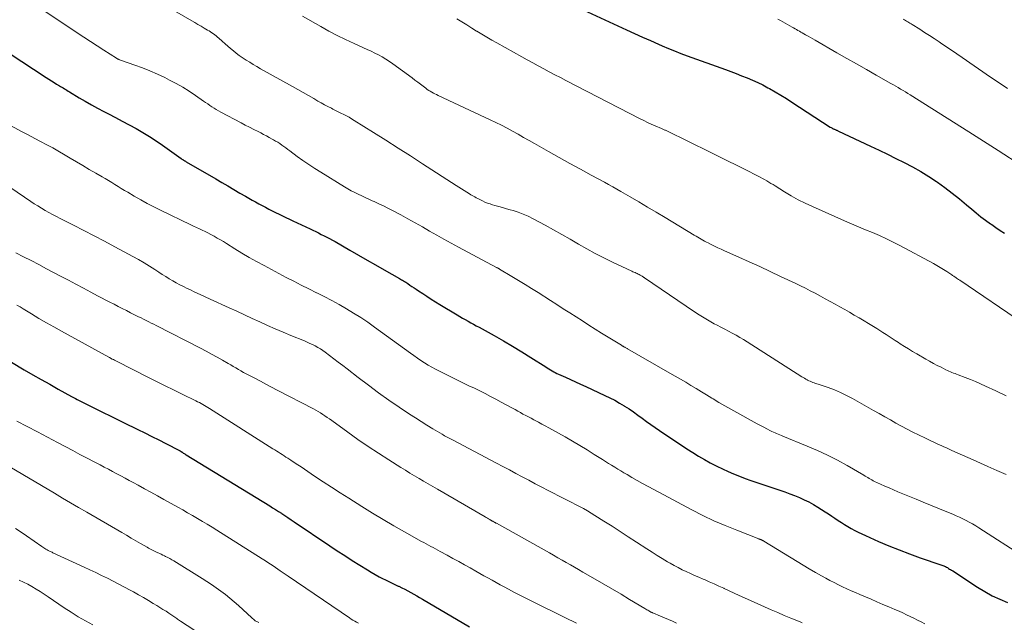
# Model space of a CAD drawing. Units: feet. Extents: x 1920000 to 1925000, y 530000 to 535006.
# Drawn here: x 1920845 to 1921022, y 530653 to 530762 of the extents above; entities that cross this region are included whole.
import ezdxf

# ---------------------------------------------------------------- set-up
doc = ezdxf.new("R2010")
doc.units = ezdxf.units.FT
doc.header["$LTSCALE"] = 100
doc.header["$MEASUREMENT"] = 0
doc.layers.add('CONTOUR INDEX', color=32, linetype='Continuous', lineweight=25)
doc.layers.add('CONTOUR INTERMEDIATE', color=40, linetype='Continuous', lineweight=15)

msp = doc.modelspace()

# ---------------------------------------------------------------- linework, layer by layer
at = {"layer": 'CONTOUR INDEX', "flags": 128}
for points, elevation in [([(1920943.97, 530764.49), (1920954.09, 530759.82), (1920955.52, 530759.16), (1920956.95, 530758.51), (1920958.39, 530757.88), (1920959.84, 530757.24), (1920960.49, 530756.96), (1920961.61, 530756.48), (1920962.74, 530756.02), (1920963.88, 530755.58), (1920965.02, 530755.15), (1920971.86, 530752.67), (1920972.84, 530752.31), (1920973.81, 530751.95), (1920974.78, 530751.58), (1920975.75, 530751.2), (1920976.71, 530750.8), (1920977.66, 530750.37), (1920978.59, 530749.91), (1920979.51, 530749.42), (1920979.76, 530749.28), (1920980.79, 530748.7), (1920981.81, 530748.1), (1920982.81, 530747.47), (1920983.81, 530746.84), (1920990.7, 530742.36), (1920990.84, 530742.28), (1920990.98, 530742.2), (1920991.12, 530742.12), (1920991.27, 530742.05), (1920991.36, 530742.01), (1920991.46, 530741.96), (1920991.56, 530741.91), (1920991.67, 530741.87), (1920991.77, 530741.82), (1920991.87, 530741.78), (1920991.97, 530741.73), (1920992.07, 530741.68), (1920992.18, 530741.64), (1920997.94, 530738.92), (1920999.46, 530738.2), (1921000.98, 530737.47), (1921002.49, 530736.74), (1921004, 530736), (1921005.49, 530735.22), (1921006.96, 530734.4), (1921008.38, 530733.51), (1921009.77, 530732.57), (1921009.95, 530732.45), (1921011.29, 530731.48), (1921012.62, 530730.48), (1921013.92, 530729.45), (1921015.2, 530728.39), (1921016.1, 530727.62), (1921016.92, 530726.94), (1921017.76, 530726.27), (1921018.61, 530725.63), (1921019.47, 530725), (1921019.7, 530724.84), (1921020.46, 530724.31), (1921021.22, 530723.79), (1921021.99, 530723.29)], 880), ([(1920843.2, 530755.61), (1920849.85, 530751.23), (1920850.31, 530750.93), (1920850.78, 530750.63), (1920851.25, 530750.35), (1920851.72, 530750.07), (1920852.21, 530749.78), (1920852.44, 530749.64), (1920852.67, 530749.51), (1920852.9, 530749.37), (1920853.12, 530749.23), (1920853.35, 530749.1), (1920853.57, 530748.96), (1920853.8, 530748.82), (1920854.03, 530748.68), (1920855.76, 530747.63), (1920856.86, 530746.98), (1920857.96, 530746.35), (1920859.09, 530745.74), (1920860.22, 530745.15), (1920861.02, 530744.74), (1920862.27, 530744.1), (1920863.52, 530743.44), (1920864.75, 530742.78), (1920865.99, 530742.1), (1920867.21, 530741.4), (1920868.41, 530740.67), (1920869.59, 530739.9), (1920870.75, 530739.1), (1920874.1, 530736.72), (1920874.17, 530736.67), (1920874.24, 530736.61), (1920874.32, 530736.56), (1920874.39, 530736.51), (1920874.46, 530736.46), (1920874.54, 530736.41), (1920874.61, 530736.37), (1920874.69, 530736.32), (1920874.77, 530736.27), (1920874.85, 530736.22), (1920874.93, 530736.17), (1920875.01, 530736.13), (1920880.32, 530733.06), (1920881.41, 530732.43), (1920882.49, 530731.79), (1920883.57, 530731.15), (1920884.65, 530730.51), (1920885.63, 530729.93), (1920886.22, 530729.58), (1920886.82, 530729.24), (1920887.42, 530728.91), (1920888.02, 530728.58), (1920888.63, 530728.27), (1920889.24, 530727.95), (1920889.86, 530727.64), (1920890.47, 530727.34), (1920894.18, 530725.53), (1920894.94, 530725.16), (1920895.71, 530724.79), (1920896.47, 530724.43), (1920897.24, 530724.07), (1920897.76, 530723.83), (1920898.26, 530723.59), (1920898.77, 530723.35), (1920899.27, 530723.1), (1920899.78, 530722.85), (1920900.28, 530722.6), (1920900.77, 530722.34), (1920901.26, 530722.07), (1920901.75, 530721.79), (1920904.4, 530720.26), (1920905.94, 530719.37), (1920907.49, 530718.48), (1920909.03, 530717.6), (1920910.58, 530716.72), (1920913.3, 530715.18), (1920913.49, 530715.07), (1920913.68, 530714.96), (1920913.87, 530714.85), (1920914.06, 530714.73), (1920914.24, 530714.62), (1920914.43, 530714.5), (1920914.61, 530714.38), (1920914.8, 530714.25), (1920915.19, 530713.99), (1920915.56, 530713.73), (1920915.94, 530713.48), (1920916.32, 530713.23), (1920916.7, 530712.98), (1920917.48, 530712.47), (1920918.25, 530711.98), (1920919.02, 530711.48), (1920919.8, 530711), (1920920.58, 530710.52), (1920923.67, 530708.65), (1920924.15, 530708.36), (1920924.64, 530708.07), (1920925.13, 530707.79), (1920925.63, 530707.52), (1920926.12, 530707.24), (1920926.62, 530706.97), (1920927.11, 530706.7), (1920927.61, 530706.42), (1920930.3, 530704.94), (1920931.98, 530704), (1920933.64, 530703.03), (1920935.28, 530702.03), (1920936.91, 530701.01), (1920939.59, 530699.29), (1920939.87, 530699.11), (1920940.15, 530698.94), (1920940.44, 530698.77), (1920940.72, 530698.6), (1920941.01, 530698.43), (1920941.3, 530698.28), (1920941.6, 530698.13), (1920941.9, 530697.99), (1920943.12, 530697.45), (1920944.03, 530697.04), (1920944.94, 530696.62), (1920945.85, 530696.21), (1920946.76, 530695.79), (1920950.21, 530694.2), (1920951.1, 530693.77), (1920951.98, 530693.31), (1920952.84, 530692.82), (1920953.69, 530692.31), (1920953.74, 530692.28), (1920954.55, 530691.75), (1920955.35, 530691.22), (1920956.13, 530690.66), (1920956.91, 530690.1), (1920957.68, 530689.53), (1920958.46, 530688.96), (1920959.25, 530688.42), (1920960.05, 530687.88), (1920964.96, 530684.6), (1920965.99, 530683.94), (1920967.03, 530683.3), (1920968.08, 530682.68), (1920969.15, 530682.09), (1920969.36, 530681.98), (1920970.34, 530681.47), (1920971.33, 530680.98), (1920972.33, 530680.53), (1920973.34, 530680.1), (1920974.37, 530679.69), (1920975.4, 530679.3), (1920976.44, 530678.92), (1920977.48, 530678.56), (1920981.66, 530677.16), (1920982.55, 530676.86), (1920983.43, 530676.54), (1920984.3, 530676.2), (1920985.17, 530675.85), (1920986.02, 530675.47), (1920986.86, 530675.06), (1920987.68, 530674.61), (1920988.48, 530674.13), (1920989.79, 530673.3), (1920990.37, 530672.92), (1920990.96, 530672.54), (1920991.54, 530672.15), (1920992.11, 530671.76), (1920992.7, 530671.37), (1920993.28, 530670.99), (1920993.88, 530670.63), (1920994.48, 530670.28), (1920995.11, 530669.95), (1920995.73, 530669.63), (1920996.36, 530669.32), (1920997, 530669.03), (1920999.37, 530667.98), (1921001.21, 530667.2), (1921003.07, 530666.44), (1921004.94, 530665.74), (1921006.82, 530665.06), (1921010.56, 530663.78), (1921010.73, 530663.72), (1921010.9, 530663.65), (1921011.07, 530663.59), (1921011.24, 530663.52), (1921011.41, 530663.45), (1921011.57, 530663.37), (1921011.73, 530663.28), (1921011.89, 530663.18), (1921011.95, 530663.14), (1921012.14, 530663.02), (1921012.32, 530662.91), (1921012.5, 530662.79), (1921012.69, 530662.67), (1921017.16, 530659.76), (1921018.45, 530658.97), (1921019.78, 530658.24), (1921021.14, 530657.6), (1921022.54, 530657.01)], 900), ([(1920843.59, 530700.13), (1920845.9, 530698.79), (1920847.42, 530697.91), (1920848.95, 530697.04), (1920850.48, 530696.18), (1920852.02, 530695.32), (1920854.41, 530694), (1920854.75, 530693.81), (1920855.1, 530693.63), (1920855.44, 530693.44), (1920855.79, 530693.26), (1920856.14, 530693.08), (1920856.49, 530692.9), (1920856.84, 530692.72), (1920857.19, 530692.55), (1920858.9, 530691.7), (1920860.1, 530691.1), (1920861.31, 530690.51), (1920862.52, 530689.91), (1920863.73, 530689.32), (1920866.29, 530688.08), (1920867.55, 530687.46), (1920868.81, 530686.84), (1920870.07, 530686.2), (1920871.32, 530685.56), (1920873.79, 530684.28), (1920873.9, 530684.22), (1920874.08, 530684.11), (1920874.15, 530684.06), (1920874.23, 530684.01), (1920874.31, 530683.97), (1920874.38, 530683.92), (1920874.48, 530683.85), (1920874.61, 530683.77), (1920874.74, 530683.69), (1920874.87, 530683.61), (1920875, 530683.53), (1920890, 530674.36), (1920890.53, 530674.03), (1920891.05, 530673.7), (1920891.57, 530673.37), (1920892.09, 530673.04), (1920892.17, 530672.98), (1920892.72, 530672.62), (1920893.28, 530672.25), (1920893.83, 530671.88), (1920894.39, 530671.51), (1920900.78, 530667.2), (1920902.12, 530666.31), (1920903.47, 530665.43), (1920904.83, 530664.56), (1920906.2, 530663.7), (1920907.55, 530662.86), (1920908.25, 530662.43), (1920908.96, 530662.03), (1920909.67, 530661.64), (1920910.4, 530661.26), (1920910.67, 530661.13), (1920911.27, 530660.83), (1920911.87, 530660.54), (1920912.48, 530660.26), (1920913.08, 530659.97), (1920913.2, 530659.92), (1920913.75, 530659.66), (1920914.29, 530659.39), (1920914.83, 530659.11), (1920915.36, 530658.83), (1920915.89, 530658.53), (1920916.41, 530658.23), (1920916.93, 530657.93), (1920917.45, 530657.62), (1920925.88, 530652.62)], 920)]:
    msp.add_lwpolyline(points, dxfattribs=dict(at, elevation=elevation))
at = {"layer": 'CONTOUR INTERMEDIATE', "flags": 128}
for points, elevation in [([(1920867.37, 530766.47), (1920875.99, 530761.42), (1920876.55, 530761.1), (1920877.11, 530760.77), (1920877.68, 530760.44), (1920878.24, 530760.11), (1920878.83, 530759.78), (1920879.1, 530759.62), (1920879.36, 530759.45), (1920879.62, 530759.28), (1920879.88, 530759.1), (1920880.13, 530758.91), (1920880.37, 530758.72), (1920880.61, 530758.52), (1920880.85, 530758.32), (1920881.48, 530757.75), (1920881.97, 530757.31), (1920882.46, 530756.88), (1920882.96, 530756.45), (1920883.47, 530756.03), (1920883.98, 530755.62), (1920884.5, 530755.22), (1920885.04, 530754.85), (1920885.59, 530754.48), (1920885.76, 530754.38), (1920886.4, 530753.98), (1920887.05, 530753.59), (1920887.71, 530753.2), (1920888.36, 530752.83), (1920894.07, 530749.66), (1920895.04, 530749.12), (1920896, 530748.57), (1920896.97, 530748.02), (1920897.93, 530747.46), (1920898.66, 530747.03), (1920899.26, 530746.69), (1920899.86, 530746.36), (1920900.47, 530746.04), (1920901.08, 530745.73), (1920901.35, 530745.59), (1920901.83, 530745.35), (1920902.32, 530745.11), (1920902.8, 530744.86), (1920903.29, 530744.62), (1920903.77, 530744.37), (1920904.25, 530744.11), (1920904.72, 530743.84), (1920905.18, 530743.55), (1920908.67, 530741.37), (1920910.88, 530739.98), (1920913.08, 530738.59), (1920915.27, 530737.19), (1920917.45, 530735.78), (1920923.5, 530731.86), (1920923.97, 530731.55), (1920924.45, 530731.25), (1920924.93, 530730.95), (1920925.42, 530730.66), (1920925.92, 530730.36), (1920926.15, 530730.22), (1920926.39, 530730.08), (1920926.63, 530729.95), (1920926.87, 530729.81), (1920927.11, 530729.67), (1920927.36, 530729.54), (1920927.6, 530729.42), (1920927.85, 530729.29), (1920928.23, 530729.1), (1920928.67, 530728.9), (1920929.12, 530728.71), (1920929.58, 530728.55), (1920930.05, 530728.4), (1920930.47, 530728.28), (1920931.16, 530728.08), (1920931.84, 530727.89), (1920932.53, 530727.69), (1920933.21, 530727.51), (1920933.72, 530727.37), (1920934.65, 530727.08), (1920935.56, 530726.74), (1920936.45, 530726.35), (1920937.32, 530725.91), (1920939.47, 530724.74), (1920940.98, 530723.91), (1920942.48, 530723.07), (1920943.98, 530722.21), (1920945.46, 530721.34), (1920946.96, 530720.48), (1920948.47, 530719.66), (1920950.01, 530718.88), (1920951.56, 530718.12), (1920955.07, 530716.48), (1920955.26, 530716.4), (1920955.44, 530716.31), (1920955.63, 530716.23), (1920955.81, 530716.14), (1920955.99, 530716.05), (1920956.18, 530715.97), (1920956.36, 530715.87), (1920956.54, 530715.78), (1920956.88, 530715.59), (1920956.94, 530715.56), (1920957, 530715.53), (1920957.05, 530715.49), (1920957.11, 530715.46), (1920957.17, 530715.42), (1920957.22, 530715.38), (1920957.28, 530715.35), (1920957.33, 530715.31), (1920966.29, 530709.22), (1920967.16, 530708.64), (1920968.05, 530708.09), (1920968.96, 530707.56), (1920969.87, 530707.04), (1920970.37, 530706.78), (1920971.05, 530706.42), (1920971.73, 530706.06), (1920972.41, 530705.7), (1920973.09, 530705.34), (1920973.77, 530704.98), (1920974.44, 530704.61), (1920975.1, 530704.21), (1920975.75, 530703.81), (1920985.61, 530697.55), (1920985.85, 530697.4), (1920986.09, 530697.26), (1920986.33, 530697.11), (1920986.57, 530696.97), (1920986.61, 530696.95), (1920986.84, 530696.83), (1920987.07, 530696.72), (1920987.31, 530696.61), (1920987.55, 530696.52), (1920987.8, 530696.44), (1920988.04, 530696.35), (1920988.29, 530696.26), (1920988.53, 530696.18), (1920990.31, 530695.58), (1920991.43, 530695.16), (1920992.53, 530694.71), (1920993.61, 530694.19), (1920994.67, 530693.63), (1920998.48, 530691.5), (1920999.48, 530690.93), (1921000.48, 530690.37), (1921001.49, 530689.8), (1921002.49, 530689.23), (1921003.49, 530688.68), (1921004.51, 530688.13), (1921005.53, 530687.61), (1921006.57, 530687.1), (1921007.8, 530686.5), (1921008.27, 530686.27), (1921008.74, 530686.05), (1921009.21, 530685.83), (1921009.69, 530685.61), (1921010.16, 530685.39), (1921010.64, 530685.18), (1921011.11, 530684.96), (1921011.59, 530684.75), (1921012.55, 530684.31), (1921013.5, 530683.89), (1921014.46, 530683.46), (1921015.42, 530683.03), (1921016.38, 530682.61), (1921018.99, 530681.45), (1921020.65, 530680.72), (1921022.3, 530679.98)], 892), ([(1920848.14, 530764.09), (1920855.41, 530759.27), (1920856.61, 530758.48), (1920857.81, 530757.7), (1920859.02, 530756.92), (1920860.22, 530756.15), (1920862.47, 530754.71), (1920862.56, 530754.66), (1920862.65, 530754.61), (1920862.73, 530754.57), (1920862.82, 530754.52), (1920862.92, 530754.48), (1920863.01, 530754.44), (1920863.1, 530754.41), (1920863.2, 530754.37), (1920865.76, 530753.49), (1920867.13, 530752.98), (1920868.48, 530752.45), (1920869.82, 530751.86), (1920871.13, 530751.24), (1920872.02, 530750.79), (1920873.21, 530750.17), (1920874.38, 530749.51), (1920875.52, 530748.79), (1920876.64, 530748.05), (1920878.09, 530747.03), (1920878.47, 530746.77), (1920878.86, 530746.5), (1920879.24, 530746.24), (1920879.62, 530745.98), (1920880.01, 530745.73), (1920880.41, 530745.49), (1920880.81, 530745.25), (1920881.22, 530745.03), (1920884.86, 530743.11), (1920885.62, 530742.71), (1920886.38, 530742.32), (1920887.14, 530741.93), (1920887.9, 530741.55), (1920888.38, 530741.3), (1920888.9, 530741.04), (1920889.41, 530740.77), (1920889.92, 530740.49), (1920890.43, 530740.21), (1920890.67, 530740.08), (1920891.06, 530739.85), (1920891.44, 530739.62), (1920891.81, 530739.38), (1920892.17, 530739.13), (1920892.53, 530738.87), (1920892.89, 530738.61), (1920893.25, 530738.35), (1920893.61, 530738.08), (1920894.94, 530737.09), (1920895.97, 530736.34), (1920897.01, 530735.61), (1920898.08, 530734.91), (1920899.16, 530734.24), (1920903.45, 530731.64), (1920904.05, 530731.28), (1920904.65, 530730.94), (1920905.27, 530730.62), (1920905.89, 530730.31), (1920906.52, 530730.01), (1920907.15, 530729.71), (1920907.78, 530729.42), (1920908.41, 530729.13), (1920908.79, 530728.97), (1920909.61, 530728.59), (1920910.42, 530728.2), (1920911.23, 530727.8), (1920912.03, 530727.39), (1920913.53, 530726.6), (1920914.84, 530725.9), (1920916.14, 530725.18), (1920917.44, 530724.44), (1920918.72, 530723.7), (1920920, 530722.95), (1920921.29, 530722.21), (1920922.59, 530721.49), (1920923.9, 530720.79), (1920930.75, 530717.16), (1920930.81, 530717.12), (1920930.88, 530717.09), (1920930.95, 530717.05), (1920931.02, 530717.02), (1920931.09, 530716.98), (1920931.16, 530716.94), (1920931.23, 530716.9), (1920931.29, 530716.87), (1920933.52, 530715.54), (1920934.7, 530714.83), (1920935.88, 530714.11), (1920937.04, 530713.39), (1920938.21, 530712.65), (1920940.45, 530711.21), (1920941.6, 530710.48), (1920942.74, 530709.75), (1920943.89, 530709.01), (1920945.03, 530708.28), (1920946.18, 530707.55), (1920947.33, 530706.82), (1920948.48, 530706.1), (1920949.63, 530705.38), (1920953.17, 530703.19), (1920953.25, 530703.15), (1920953.32, 530703.1), (1920953.4, 530703.05), (1920953.48, 530703), (1920953.55, 530702.96), (1920953.63, 530702.91), (1920953.71, 530702.87), (1920953.79, 530702.82), (1920953.85, 530702.78), (1920953.97, 530702.72), (1920954.08, 530702.65), (1920954.19, 530702.59), (1920954.3, 530702.53), (1920961.89, 530698.2), (1920962.84, 530697.66), (1920963.79, 530697.11), (1920964.73, 530696.55), (1920965.67, 530695.98), (1920966.61, 530695.41), (1920967.55, 530694.85), (1920968.48, 530694.28), (1920969.42, 530693.71), (1920969.65, 530693.57), (1920970.71, 530692.94), (1920971.77, 530692.32), (1920972.84, 530691.71), (1920973.91, 530691.11), (1920977.01, 530689.4), (1920977.58, 530689.08), (1920978.16, 530688.77), (1920978.75, 530688.47), (1920979.33, 530688.16), (1920979.96, 530687.84), (1920980.23, 530687.7), (1920980.5, 530687.57), (1920980.78, 530687.45), (1920981.06, 530687.33), (1920981.35, 530687.21), (1920981.63, 530687.1), (1920981.91, 530686.98), (1920982.19, 530686.87), (1920986.55, 530685.1), (1920988.39, 530684.31), (1920990.2, 530683.47), (1920991.97, 530682.55), (1920993.72, 530681.59), (1920996.7, 530679.86), (1920996.94, 530679.72), (1920997.18, 530679.58), (1920997.42, 530679.43), (1920997.66, 530679.29), (1920997.91, 530679.15), (1920998.15, 530679.01), (1920998.4, 530678.88), (1920998.65, 530678.76), (1920999.7, 530678.28), (1921000.49, 530677.92), (1921001.27, 530677.57), (1921002.06, 530677.23), (1921002.85, 530676.9), (1921006.11, 530675.57), (1921007.41, 530675.04), (1921008.72, 530674.5), (1921010.02, 530673.96), (1921011.32, 530673.43), (1921012.7, 530672.86), (1921013.3, 530672.6), (1921013.91, 530672.33), (1921014.5, 530672.04), (1921015.1, 530671.75), (1921015.68, 530671.44), (1921016.26, 530671.12), (1921016.82, 530670.78), (1921017.39, 530670.43), (1921025.61, 530665.14)], 896), ([(1920895.88, 530762.28), (1920899.18, 530760.41), (1920900.65, 530759.6), (1920902.14, 530758.82), (1920903.64, 530758.08), (1920905.16, 530757.37), (1920906.85, 530756.61), (1920907.53, 530756.29), (1920908.22, 530755.97), (1920908.89, 530755.64), (1920909.57, 530755.3), (1920910.23, 530754.94), (1920910.88, 530754.56), (1920911.51, 530754.15), (1920912.13, 530753.72), (1920915.58, 530751.17), (1920916.08, 530750.8), (1920916.58, 530750.43), (1920917.07, 530750.06), (1920917.57, 530749.68), (1920918.05, 530749.32), (1920918.31, 530749.13), (1920918.57, 530748.95), (1920918.84, 530748.78), (1920919.12, 530748.62), (1920919.4, 530748.47), (1920919.68, 530748.33), (1920919.96, 530748.18), (1920920.25, 530748.05), (1920929.6, 530743.68), (1920930.62, 530743.19), (1920931.63, 530742.68), (1920932.64, 530742.16), (1920933.63, 530741.61), (1920934.62, 530741.06), (1920935.61, 530740.5), (1920936.6, 530739.95), (1920937.59, 530739.39), (1920940.09, 530737.98), (1920942, 530736.9), (1920943.91, 530735.83), (1920945.84, 530734.78), (1920947.76, 530733.73), (1920950.16, 530732.44), (1920950.89, 530732.04), (1920951.62, 530731.64), (1920952.34, 530731.23), (1920953.06, 530730.81), (1920954.76, 530729.82), (1920956.33, 530728.91), (1920957.89, 530727.99), (1920959.45, 530727.06), (1920961.01, 530726.13), (1920966.27, 530722.96), (1920966.58, 530722.78), (1920966.89, 530722.6), (1920967.2, 530722.42), (1920967.51, 530722.24), (1920967.82, 530722.06), (1920968.13, 530721.89), (1920968.45, 530721.72), (1920968.77, 530721.55), (1920969.31, 530721.28), (1920969.9, 530720.98), (1920970.49, 530720.69), (1920971.09, 530720.41), (1920971.7, 530720.14), (1920974.26, 530719), (1920976.14, 530718.16), (1920978.02, 530717.31), (1920979.89, 530716.44), (1920981.76, 530715.56), (1920984.49, 530714.27), (1920985.37, 530713.85), (1920986.24, 530713.42), (1920987.1, 530712.98), (1920987.96, 530712.53), (1920988.93, 530712.01), (1920989.8, 530711.54), (1920990.68, 530711.07), (1920991.55, 530710.59), (1920992.42, 530710.1), (1920993.29, 530709.61), (1920994.15, 530709.12), (1920995.01, 530708.61), (1920995.86, 530708.11), (1920998.49, 530706.53), (1920999.05, 530706.19), (1920999.61, 530705.84), (1921000.17, 530705.48), (1921000.72, 530705.12), (1921001.27, 530704.76), (1921001.82, 530704.4), (1921002.38, 530704.04), (1921002.93, 530703.68), (1921003.28, 530703.45), (1921004.02, 530702.98), (1921004.76, 530702.52), (1921005.5, 530702.07), (1921006.25, 530701.63), (1921007.86, 530700.7), (1921008.54, 530700.32), (1921009.22, 530699.94), (1921009.91, 530699.58), (1921010.6, 530699.23), (1921011.46, 530698.8), (1921011.73, 530698.67), (1921012, 530698.55), (1921012.27, 530698.43), (1921012.55, 530698.31), (1921012.83, 530698.21), (1921013.11, 530698.1), (1921013.39, 530697.99), (1921013.67, 530697.88), (1921014.96, 530697.4), (1921015.88, 530697.04), (1921016.79, 530696.66), (1921017.7, 530696.27), (1921018.59, 530695.86), (1921020.46, 530694.99), (1921022.27, 530694.11)], 888), ([(1920923.63, 530761.77), (1920924.51, 530761.22), (1920925.39, 530760.68), (1920926.28, 530760.14), (1920927.16, 530759.59), (1920927.18, 530759.58), (1920928.08, 530759.03), (1920928.98, 530758.5), (1920929.9, 530757.97), (1920930.81, 530757.46), (1920935.28, 530754.98), (1920936.26, 530754.44), (1920937.25, 530753.9), (1920938.24, 530753.36), (1920939.23, 530752.82), (1920940.22, 530752.29), (1920941.22, 530751.76), (1920942.22, 530751.24), (1920943.22, 530750.72), (1920956.53, 530743.85), (1920957.2, 530743.51), (1920957.87, 530743.19), (1920958.55, 530742.88), (1920959.23, 530742.57), (1920960.37, 530742.09), (1920960.49, 530742.04), (1920960.61, 530741.98), (1920960.73, 530741.93), (1920960.85, 530741.88), (1920960.97, 530741.83), (1920961.09, 530741.78), (1920961.21, 530741.73), (1920961.33, 530741.67), (1920969.11, 530737.85), (1920970.68, 530737.07), (1920972.26, 530736.3), (1920973.83, 530735.51), (1920975.4, 530734.73), (1920977.74, 530733.55), (1920978.13, 530733.34), (1920978.52, 530733.14), (1920978.91, 530732.92), (1920979.29, 530732.7), (1920979.67, 530732.48), (1920980.05, 530732.25), (1920980.42, 530732.02), (1920980.8, 530731.79), (1920982.47, 530730.74), (1920983.69, 530730), (1920984.94, 530729.31), (1920986.21, 530728.67), (1920987.5, 530728.07), (1920993.26, 530725.54), (1920994.51, 530724.99), (1920995.76, 530724.45), (1920997.02, 530723.93), (1920998.28, 530723.41), (1920999.53, 530722.87), (1921000.78, 530722.31), (1921002, 530721.71), (1921003.21, 530721.09), (1921009.25, 530717.86), (1921009.86, 530717.52), (1921010.46, 530717.17), (1921011.05, 530716.8), (1921011.64, 530716.43), (1921012.56, 530715.81), (1921012.68, 530715.73), (1921012.79, 530715.65), (1921012.91, 530715.57), (1921013.02, 530715.5), (1921013.18, 530715.39), (1921013.37, 530715.25), (1921013.56, 530715.12), (1921013.75, 530714.99), (1921013.95, 530714.86), (1921025.44, 530707.1)], 884), ([(1920981.27, 530761.74), (1920981.77, 530761.46), (1920983.86, 530760.31), (1920984.12, 530760.17), (1920984.38, 530760.02), (1920984.64, 530759.87), (1920984.9, 530759.72), (1920985.16, 530759.57), (1920985.42, 530759.42), (1920985.68, 530759.27), (1920985.94, 530759.12), (1920986.27, 530758.92), (1920986.7, 530758.67), (1920987.13, 530758.42), (1920987.55, 530758.18), (1920987.98, 530757.93), (1920991.9, 530755.69), (1920993.66, 530754.68), (1920995.42, 530753.68), (1920997.18, 530752.68), (1920998.95, 530751.68), (1921001.6, 530750.18), (1921002.04, 530749.93), (1921002.47, 530749.68), (1921002.9, 530749.43), (1921003.34, 530749.18), (1921003.77, 530748.93), (1921004.2, 530748.67), (1921004.62, 530748.41), (1921005.05, 530748.14), (1921015.57, 530741.53), (1921016.23, 530741.11), (1921016.89, 530740.69), (1921017.55, 530740.27), (1921018.21, 530739.84), (1921018.87, 530739.42), (1921019.52, 530739), (1921020.18, 530738.57), (1921020.84, 530738.15), (1921025.12, 530735.42)], 876), ([(1921003.81, 530761.7), (1921004.02, 530761.59), (1921004.22, 530761.48), (1921004.42, 530761.37), (1921004.62, 530761.25), (1921004.82, 530761.13), (1921005.02, 530761.02), (1921005.22, 530760.9), (1921005.42, 530760.77), (1921006.78, 530759.91), (1921007.65, 530759.36), (1921008.53, 530758.8), (1921009.39, 530758.23), (1921010.26, 530757.66), (1921010.5, 530757.5), (1921011.48, 530756.84), (1921012.46, 530756.18), (1921013.44, 530755.51), (1921014.41, 530754.84), (1921019.51, 530751.3), (1921021.02, 530750.27), (1921022.55, 530749.26)], 872), ([(1920838.3, 530745.41), (1920845.54, 530741.52), (1920846.34, 530741.09), (1920847.14, 530740.67), (1920847.93, 530740.25), (1920848.73, 530739.83), (1920850.1, 530739.11), (1920850.21, 530739.05), (1920850.33, 530738.99), (1920850.45, 530738.92), (1920850.56, 530738.86), (1920850.68, 530738.8), (1920850.79, 530738.73), (1920850.91, 530738.66), (1920851.02, 530738.6), (1920854.13, 530736.78), (1920855.29, 530736.11), (1920856.44, 530735.44), (1920857.59, 530734.77), (1920858.75, 530734.1), (1920859.89, 530733.44), (1920860.47, 530733.1), (1920861.05, 530732.76), (1920861.62, 530732.41), (1920862.19, 530732.05), (1920862.76, 530731.69), (1920863.34, 530731.34), (1920863.91, 530730.99), (1920864.49, 530730.65), (1920865.65, 530729.97), (1920866.82, 530729.31), (1920867.99, 530728.66), (1920869.18, 530728.05), (1920870.39, 530727.45), (1920875.82, 530724.83), (1920876.33, 530724.59), (1920876.85, 530724.34), (1920877.37, 530724.1), (1920877.88, 530723.86), (1920878.4, 530723.62), (1920878.91, 530723.37), (1920879.42, 530723.1), (1920879.92, 530722.83), (1920880.04, 530722.76), (1920880.59, 530722.44), (1920881.15, 530722.12), (1920881.69, 530721.79), (1920882.24, 530721.45), (1920883.72, 530720.52), (1920885.02, 530719.72), (1920886.32, 530718.95), (1920887.64, 530718.21), (1920888.98, 530717.48), (1920892.97, 530715.38), (1920894.32, 530714.68), (1920895.68, 530713.98), (1920897.05, 530713.29), (1920898.42, 530712.61), (1920898.45, 530712.6), (1920899.8, 530711.92), (1920901.14, 530711.22), (1920902.46, 530710.49), (1920903.78, 530709.75), (1920905.07, 530708.97), (1920906.35, 530708.17), (1920907.6, 530707.33), (1920908.83, 530706.46), (1920915.27, 530701.78), (1920915.9, 530701.33), (1920916.53, 530700.89), (1920917.17, 530700.46), (1920917.82, 530700.03), (1920918.47, 530699.62), (1920919.13, 530699.23), (1920919.81, 530698.87), (1920920.5, 530698.51), (1920923.85, 530696.88), (1920924.82, 530696.41), (1920925.79, 530695.93), (1920926.77, 530695.46), (1920927.75, 530694.99), (1920928.72, 530694.51), (1920929.68, 530694.02), (1920930.64, 530693.51), (1920931.6, 530693), (1920933.59, 530691.91), (1920934.07, 530691.64), (1920934.55, 530691.38), (1920935.03, 530691.12), (1920935.5, 530690.85), (1920935.98, 530690.59), (1920936.46, 530690.33), (1920936.94, 530690.08), (1920937.43, 530689.82), (1920937.68, 530689.69), (1920938.3, 530689.37), (1920938.91, 530689.05), (1920939.51, 530688.72), (1920940.12, 530688.38), (1920943.07, 530686.73), (1920944.39, 530685.97), (1920945.7, 530685.2), (1920947, 530684.42), (1920948.29, 530683.61), (1920949.77, 530682.68), (1920950.32, 530682.33), (1920950.87, 530681.99), (1920951.42, 530681.65), (1920951.97, 530681.31), (1920952.52, 530680.97), (1920953.08, 530680.64), (1920953.63, 530680.31), (1920954.19, 530679.98), (1920955.03, 530679.48), (1920956.01, 530678.92), (1920956.99, 530678.36), (1920957.98, 530677.81), (1920958.98, 530677.28), (1920965.83, 530673.65), (1920967.8, 530672.65), (1920969.81, 530671.69), (1920971.84, 530670.81), (1920973.89, 530669.97), (1920977.84, 530668.45), (1920977.94, 530668.41), (1920978.04, 530668.37), (1920978.13, 530668.33), (1920978.23, 530668.3), (1920978.31, 530668.27), (1920978.37, 530668.24), (1920978.43, 530668.22), (1920978.48, 530668.19), (1920978.54, 530668.16), (1920978.6, 530668.13), (1920978.66, 530668.1), (1920978.71, 530668.06), (1920978.77, 530668.03), (1920984.74, 530664.35), (1920985.83, 530663.69), (1920986.93, 530663.04), (1920988.03, 530662.41), (1920989.15, 530661.78), (1920989.89, 530661.38), (1920990.64, 530660.98), (1920991.39, 530660.58), (1920992.15, 530660.2), (1920992.92, 530659.83), (1920993.69, 530659.48), (1920994.46, 530659.12), (1920995.24, 530658.78), (1920996.02, 530658.44), (1920998.02, 530657.59), (1920999.09, 530657.14), (1921000.15, 530656.68), (1921001.22, 530656.22), (1921002.28, 530655.76), (1921003.06, 530655.43), (1921003.73, 530655.13), (1921004.39, 530654.82), (1921005.05, 530654.5), (1921005.71, 530654.18), (1921006.37, 530653.85), (1921007.02, 530653.52), (1921007.68, 530653.19)], 904), ([(1920839.83, 530733.88), (1920847.06, 530729.02), (1920847.7, 530728.6), (1920848.35, 530728.19), (1920849, 530727.79), (1920849.66, 530727.4), (1920850.33, 530727.02), (1920851, 530726.65), (1920851.67, 530726.29), (1920852.36, 530725.94), (1920854.74, 530724.74), (1920856.61, 530723.79), (1920858.48, 530722.83), (1920860.33, 530721.86), (1920862.19, 530720.87), (1920865.44, 530719.12), (1920866.44, 530718.56), (1920867.44, 530717.99), (1920868.41, 530717.39), (1920869.38, 530716.77), (1920870.06, 530716.32), (1920870.68, 530715.92), (1920871.31, 530715.53), (1920871.94, 530715.14), (1920872.57, 530714.76), (1920873.22, 530714.4), (1920873.87, 530714.04), (1920874.53, 530713.71), (1920875.19, 530713.39), (1920875.67, 530713.17), (1920876.57, 530712.74), (1920877.48, 530712.32), (1920878.39, 530711.9), (1920879.3, 530711.48), (1920882.7, 530709.92), (1920884.08, 530709.29), (1920885.46, 530708.65), (1920886.84, 530708.02), (1920888.22, 530707.39), (1920889.61, 530706.76), (1920890.99, 530706.15), (1920892.39, 530705.55), (1920893.79, 530704.97), (1920896.22, 530703.96), (1920896.71, 530703.75), (1920897.2, 530703.53), (1920897.69, 530703.3), (1920898.17, 530703.06), (1920898.64, 530702.81), (1920899.1, 530702.54), (1920899.54, 530702.24), (1920899.98, 530701.93), (1920900.72, 530701.38), (1920901.52, 530700.78), (1920902.31, 530700.18), (1920903.11, 530699.57), (1920903.9, 530698.95), (1920905.91, 530697.38), (1920907.72, 530696), (1920909.55, 530694.65), (1920911.4, 530693.34), (1920913.28, 530692.05), (1920915.13, 530690.82), (1920916.16, 530690.14), (1920917.19, 530689.48), (1920918.24, 530688.84), (1920919.29, 530688.21), (1920920.95, 530687.23), (1920921.18, 530687.09), (1920921.41, 530686.96), (1920921.64, 530686.83), (1920921.87, 530686.71), (1920922.1, 530686.58), (1920922.34, 530686.46), (1920922.57, 530686.33), (1920922.81, 530686.21), (1920930.74, 530682.04), (1920931.9, 530681.42), (1920933.06, 530680.81), (1920934.22, 530680.19), (1920935.37, 530679.57), (1920936.53, 530678.95), (1920937.69, 530678.33), (1920938.86, 530677.73), (1920940.03, 530677.13), (1920942.84, 530675.71), (1920943.55, 530675.35), (1920944.26, 530674.99), (1920944.96, 530674.62), (1920945.67, 530674.24), (1920946.37, 530673.86), (1920947.06, 530673.47), (1920947.75, 530673.06), (1920948.42, 530672.65), (1920950.02, 530671.64), (1920951.49, 530670.71), (1920952.96, 530669.77), (1920954.42, 530668.83), (1920955.88, 530667.87), (1920957.77, 530666.63), (1920958.69, 530666.04), (1920959.61, 530665.45), (1920960.53, 530664.89), (1920961.47, 530664.33), (1920961.93, 530664.06), (1920962.65, 530663.66), (1920963.37, 530663.27), (1920964.1, 530662.9), (1920964.84, 530662.55), (1920965.58, 530662.21), (1920966.33, 530661.87), (1920967.08, 530661.54), (1920967.84, 530661.22), (1920968.08, 530661.12), (1920968.95, 530660.74), (1920969.83, 530660.36), (1920970.69, 530659.97), (1920971.56, 530659.57), (1920971.64, 530659.53), (1920972.55, 530659.11), (1920973.45, 530658.7), (1920974.36, 530658.28), (1920975.27, 530657.87), (1920978.9, 530656.23), (1920980.08, 530655.71), (1920981.25, 530655.2), (1920982.44, 530654.7), (1920983.62, 530654.21), (1920985.3, 530653.53), (1920985.65, 530653.39)], 908), ([(1920844.41, 530719.81), (1920845.79, 530719.09), (1920847.16, 530718.38), (1920848.54, 530717.66), (1920849.91, 530716.93), (1920852.53, 530715.55), (1920853.86, 530714.85), (1920855.2, 530714.14), (1920856.53, 530713.43), (1920857.86, 530712.72), (1920859.05, 530712.09), (1920859.79, 530711.7), (1920860.54, 530711.31), (1920861.28, 530710.93), (1920862.03, 530710.54), (1920862.77, 530710.16), (1920863.52, 530709.78), (1920864.27, 530709.4), (1920865.02, 530709.02), (1920865.98, 530708.55), (1920866.43, 530708.32), (1920866.89, 530708.09), (1920867.35, 530707.86), (1920867.81, 530707.63), (1920868.26, 530707.41), (1920868.72, 530707.18), (1920869.18, 530706.95), (1920869.63, 530706.72), (1920877.59, 530702.67), (1920878.58, 530702.15), (1920879.57, 530701.62), (1920880.55, 530701.08), (1920881.52, 530700.53), (1920882.54, 530699.94), (1920883, 530699.67), (1920883.46, 530699.4), (1920883.92, 530699.13), (1920884.38, 530698.86), (1920884.84, 530698.59), (1920885.31, 530698.33), (1920885.78, 530698.07), (1920886.25, 530697.82), (1920887.32, 530697.26), (1920888.33, 530696.73), (1920889.33, 530696.21), (1920890.34, 530695.68), (1920891.35, 530695.15), (1920897.85, 530691.78), (1920898.28, 530691.55), (1920898.7, 530691.31), (1920899.12, 530691.05), (1920899.53, 530690.79), (1920899.93, 530690.52), (1920900.34, 530690.24), (1920900.74, 530689.96), (1920901.13, 530689.68), (1920904.03, 530687.58), (1920905.85, 530686.3), (1920907.68, 530685.03), (1920909.53, 530683.81), (1920911.41, 530682.6), (1920913.56, 530681.25), (1920914.37, 530680.74), (1920915.18, 530680.25), (1920916, 530679.76), (1920916.83, 530679.28), (1920917.65, 530678.8), (1920918.48, 530678.32), (1920919.3, 530677.84), (1920920.13, 530677.36), (1920928.71, 530672.38), (1920928.91, 530672.26), (1920929.11, 530672.15), (1920929.32, 530672.03), (1920929.52, 530671.91), (1920929.79, 530671.75), (1920929.86, 530671.71), (1920929.92, 530671.67), (1920929.99, 530671.64), (1920930.06, 530671.6), (1920930.16, 530671.54), (1920930.28, 530671.48), (1920930.44, 530671.39), (1920930.51, 530671.35), (1920930.58, 530671.32), (1920930.65, 530671.28), (1920930.72, 530671.24), (1920940.25, 530665.91), (1920941, 530665.49), (1920941.75, 530665.06), (1920942.51, 530664.63), (1920943.26, 530664.2), (1920944.01, 530663.77), (1920944.75, 530663.34), (1920945.5, 530662.91), (1920946.25, 530662.48), (1920948.44, 530661.22), (1920950, 530660.32), (1920951.56, 530659.41), (1920953.11, 530658.5), (1920954.66, 530657.58), (1920957.38, 530655.95), (1920957.57, 530655.84), (1920957.76, 530655.72), (1920957.95, 530655.61), (1920958.13, 530655.5), (1920958.42, 530655.33), (1920958.47, 530655.3), (1920958.52, 530655.28), (1920958.56, 530655.25), (1920958.61, 530655.23), (1920958.67, 530655.21), (1920958.72, 530655.19), (1920958.77, 530655.17), (1920958.82, 530655.15), (1920960.19, 530654.59), (1920960.92, 530654.29), (1920961.65, 530653.98), (1920962.37, 530653.66), (1920963.1, 530653.32)], 912), ([(1920844.56, 530710.41), (1920845.15, 530710.06), (1920845.74, 530709.71), (1920847.22, 530708.81), (1920848.55, 530708.02), (1920849.89, 530707.23), (1920851.24, 530706.47), (1920852.59, 530705.71), (1920861.09, 530701.03), (1920861.2, 530700.97), (1920861.68, 530700.72), (1920861.91, 530700.61), (1920862.14, 530700.49), (1920862.37, 530700.37), (1920862.6, 530700.26), (1920868.13, 530697.45), (1920869.66, 530696.68), (1920871.2, 530695.91), (1920872.73, 530695.16), (1920874.27, 530694.4), (1920876.72, 530693.22), (1920877.04, 530693.06), (1920877.36, 530692.9), (1920877.67, 530692.73), (1920877.98, 530692.57), (1920878.29, 530692.39), (1920878.6, 530692.22), (1920878.9, 530692.03), (1920879.2, 530691.85), (1920890.59, 530684.61), (1920890.92, 530684.4), (1920891.25, 530684.19), (1920891.58, 530683.98), (1920891.91, 530683.77), (1920892.24, 530683.56), (1920892.57, 530683.35), (1920892.9, 530683.13), (1920893.23, 530682.92), (1920893.8, 530682.55), (1920894.42, 530682.15), (1920895.03, 530681.74), (1920895.64, 530681.34), (1920896.25, 530680.93), (1920898.07, 530679.71), (1920899.59, 530678.7), (1920901.11, 530677.7), (1920902.65, 530676.71), (1920904.19, 530675.73), (1920906.56, 530674.24), (1920908.45, 530673.07), (1920910.36, 530671.92), (1920912.28, 530670.8), (1920914.22, 530669.7), (1920917.27, 530667.99), (1920917.69, 530667.76), (1920918.11, 530667.53), (1920918.52, 530667.31), (1920918.94, 530667.08), (1920919.36, 530666.86), (1920919.78, 530666.64), (1920920.2, 530666.41), (1920920.62, 530666.18), (1920921.87, 530665.5), (1920922.91, 530664.93), (1920923.95, 530664.36), (1920924.99, 530663.79), (1920926.03, 530663.21), (1920927.03, 530662.65), (1920927.75, 530662.24), (1920928.48, 530661.83), (1920929.21, 530661.42), (1920929.94, 530661.01), (1920930.66, 530660.61), (1920931.4, 530660.21), (1920932.13, 530659.81), (1920932.87, 530659.42), (1920934, 530658.83), (1920935.3, 530658.16), (1920936.62, 530657.49), (1920937.93, 530656.83), (1920939.25, 530656.18), (1920940.88, 530655.39), (1920943.01, 530654.34), (1920945.14, 530653.28)], 916), ([(1920844.6, 530689.56), (1920846.43, 530688.61), (1920848.26, 530687.66), (1920850.08, 530686.71), (1920851.9, 530685.74), (1920853.38, 530684.95), (1920854.65, 530684.27), (1920855.92, 530683.6), (1920857.2, 530682.93), (1920858.48, 530682.26), (1920859.53, 530681.71), (1920860.28, 530681.32), (1920861.03, 530680.93), (1920861.78, 530680.54), (1920862.52, 530680.14), (1920863.27, 530679.75), (1920864.01, 530679.35), (1920864.76, 530678.94), (1920865.5, 530678.53), (1920866.34, 530678.07), (1920867.5, 530677.43), (1920868.66, 530676.79), (1920869.82, 530676.15), (1920870.98, 530675.5), (1920873.48, 530674.12), (1920874.37, 530673.62), (1920875.26, 530673.12), (1920876.15, 530672.61), (1920877.03, 530672.1), (1920877.9, 530671.58), (1920878.78, 530671.05), (1920879.65, 530670.52), (1920880.52, 530669.98), (1920888.65, 530664.88), (1920889.26, 530664.5), (1920889.86, 530664.1), (1920890.46, 530663.7), (1920891.06, 530663.3), (1920891.9, 530662.72), (1920892.07, 530662.6), (1920892.25, 530662.47), (1920892.42, 530662.35), (1920892.6, 530662.22), (1920892.77, 530662.1), (1920892.95, 530661.98), (1920893.13, 530661.85), (1920893.3, 530661.73), (1920904.31, 530654.26), (1920904.63, 530654.05), (1920904.94, 530653.85), (1920905.27, 530653.66), (1920905.6, 530653.48), (1920905.93, 530653.3)], 924), ([(1920843.34, 530681.34), (1920851.33, 530676.62), (1920852.78, 530675.77), (1920854.22, 530674.92), (1920855.67, 530674.07), (1920857.12, 530673.23), (1920863.41, 530669.56), (1920864.26, 530669.08), (1920865.1, 530668.59), (1920865.94, 530668.11), (1920866.78, 530667.62), (1920868.01, 530666.92), (1920868.24, 530666.79), (1920868.48, 530666.66), (1920868.71, 530666.54), (1920868.95, 530666.41), (1920869.19, 530666.29), (1920869.43, 530666.17), (1920869.67, 530666.06), (1920869.92, 530665.95), (1920869.98, 530665.92), (1920870.26, 530665.8), (1920870.53, 530665.67), (1920870.81, 530665.54), (1920871.08, 530665.4), (1920871.3, 530665.3), (1920871.67, 530665.1), (1920872.05, 530664.9), (1920872.42, 530664.69), (1920872.78, 530664.47), (1920877.85, 530661.35), (1920878.71, 530660.81), (1920879.56, 530660.25), (1920880.4, 530659.67), (1920881.23, 530659.07), (1920882.04, 530658.45), (1920882.84, 530657.82), (1920883.61, 530657.16), (1920884.37, 530656.48), (1920886.8, 530654.24), (1920886.93, 530654.12), (1920887.07, 530654), (1920887.21, 530653.89), (1920887.35, 530653.79), (1920887.4, 530653.75), (1920887.53, 530653.67), (1920887.66, 530653.6), (1920887.79, 530653.53), (1920887.92, 530653.46), (1920888.06, 530653.4)], 928), ([(1920844.36, 530670.32), (1920845.33, 530669.64), (1920846.3, 530668.96), (1920849.04, 530667.05), (1920849.23, 530666.92), (1920849.41, 530666.8), (1920849.6, 530666.69), (1920849.79, 530666.58), (1920849.89, 530666.52), (1920850.03, 530666.45), (1920850.18, 530666.37), (1920850.32, 530666.3), (1920850.47, 530666.23), (1920850.61, 530666.16), (1920850.76, 530666.09), (1920850.91, 530666.02), (1920851.05, 530665.95), (1920856.65, 530663.38), (1920857.7, 530662.89), (1920858.76, 530662.39), (1920859.8, 530661.89), (1920860.84, 530661.38), (1920861.88, 530660.85), (1920862.91, 530660.32), (1920863.94, 530659.77), (1920864.96, 530659.22), (1920865.52, 530658.91), (1920866.41, 530658.41), (1920867.31, 530657.9), (1920868.2, 530657.38), (1920869.08, 530656.86), (1920869.75, 530656.45), (1920870.29, 530656.12), (1920870.83, 530655.78), (1920871.37, 530655.44), (1920871.9, 530655.09), (1920872.61, 530654.61), (1920872.78, 530654.49), (1920872.96, 530654.37), (1920873.12, 530654.25), (1920873.29, 530654.13), (1920873.46, 530654.01), (1920873.63, 530653.89), (1920873.8, 530653.77), (1920873.97, 530653.66), (1920881.49, 530648.74)], 932), ([(1920845, 530661.05), (1920845.78, 530660.68), (1920846.53, 530660.28), (1920847.28, 530659.86), (1920848.02, 530659.41), (1920848.75, 530658.96), (1920849.48, 530658.5), (1920850.19, 530658.02), (1920853.07, 530656.07), (1920854.32, 530655.25), (1920855.59, 530654.46), (1920856.89, 530653.71), (1920858.2, 530653)], 936)]:
    msp.add_lwpolyline(points, dxfattribs=dict(at, elevation=elevation))

doc.saveas('drawing.dxf')
